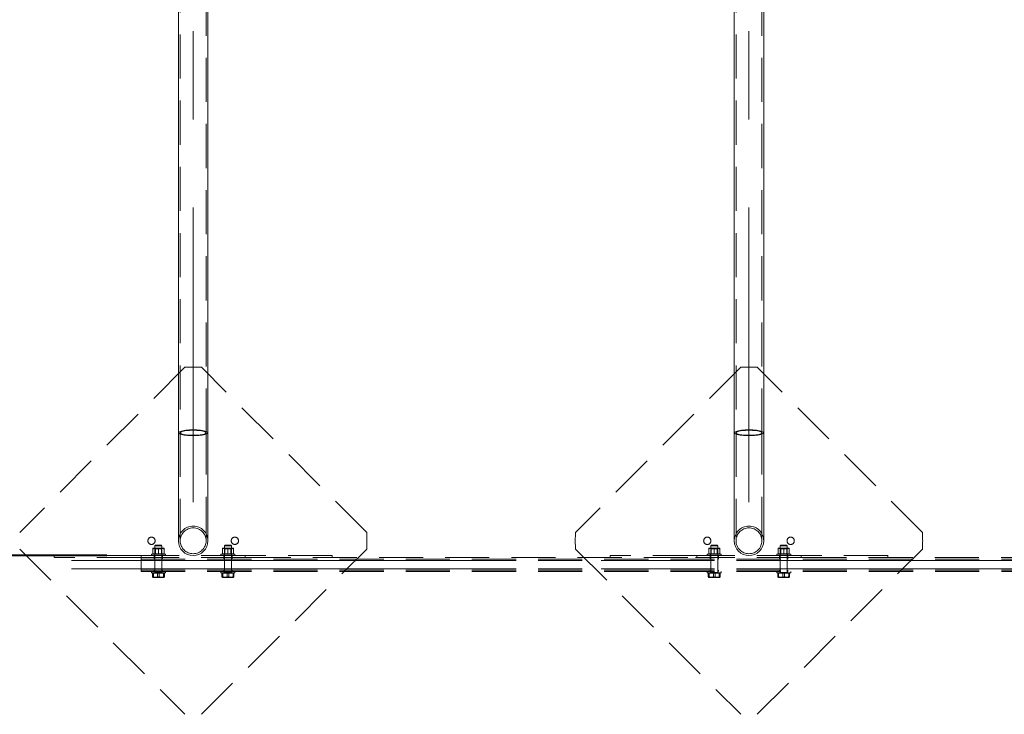
# Model space of a CAD drawing. Units: millimetres. Extents: x 0 to 1485, y 0 to 1053.
# Drawn here: x 315 to 457, y 636 to 736 of the extents above; entities that cross this region are included whole.
import ezdxf

# ---------------------------------------------------------------- set-up
doc = ezdxf.new("R2010")
doc.units = ezdxf.units.MM
doc.header["$LTSCALE"] = 50
doc.linetypes.add('CENTERX2', pattern=[2.032, 1.27, -0.254, 0.254, -0.254])
doc.linetypes.add('HIDDEN', pattern=[0.1905, 0.127, -0.0635])
doc.layers.add('LE_NORM', color=179, linetype='Continuous', lineweight=40)
doc.styles.add('SLDTEXTSTYLE0', font='TXT', dxfattribs={"width": 0.605})
doc.dimstyles.new('SLDDIMSTYLE0', dxfattribs={"dimtxt": 17.5, "dimasz": 15, "dimexe": 0, "dimexo": 0.0625, "dimgap": 4.375, "dimtad": 1, "dimdec": 0, "dimrnd": 1e-09, "dimzin": 12, "dimdsep": 46, "dimtxsty": 'SLDTEXTSTYLE0', "dimsah": 1, "dimcen": 0.09, "dimadec": 0, "dimazin": 3, "dimtfac": 1, "dimtdec": 0, "dimtofl": 0, "dimtmove": 0, "dimatfit": 3, "dimfxl": 1, "dimfrac": 2, "dimtolj": 1, "dimtzin": 12, "dimarcsym": 0})
doc.dimstyles.new('SLDDIMSTYLE2', dxfattribs={"dimtxt": 17.5, "dimasz": 15, "dimexe": 0, "dimexo": 0.0625, "dimgap": 4.375, "dimtad": 1, "dimdec": 0, "dimrnd": 1e-09, "dimzin": 12, "dimdsep": 46, "dimtxsty": 'SLDTEXTSTYLE0', "dimsah": 1, "dimcen": 0.09, "dimadec": 0, "dimazin": 3, "dimtfac": 1, "dimtofl": 0, "dimtmove": 0, "dimatfit": 3, "dimfxl": 1, "dimfrac": 2, "dimtolj": 1, "dimtzin": 12, "dimarcsym": 0})

# ---------------------------------------------------------------- blocks, each defined once
blk = doc.blocks.new('_D')
at = {"layer": 'LE_NORM'}
for p, q in [((327.44, 658.66), (152.83, 658.66)), ((157.78, 658.66), (157.78, 508.66)), ((315.81, 508.66), (152.83, 508.66))]:
    blk.add_line(p, q, dxfattribs=at)
for points in [[(157.78, 658.66), (152.78, 643.66), (162.78, 643.66)], [(157.78, 508.66), (162.78, 523.66), (152.78, 523.66)]]:
    blk.add_solid(points, dxfattribs=at)
at = {"layer": 'LE_NORM', "insert": (135.22, 567.21), "char_height": 17.5, "attachment_point": 1, "rotation": 90, "style": 'SLDTEXTSTYLE0'}
blk.add_mtext('150', dxfattribs=at)
blk = doc.blocks.new('_D_3')
at = {"layer": 'LE_NORM'}
for p, q in [((332.82, 962.9), (122.82, 962.9)), ((127.77, 508.66), (127.77, 962.9)), ((332.82, 508.66), (122.82, 508.66))]:
    blk.add_line(p, q, dxfattribs=at)
for points in [[(127.77, 962.9), (122.77, 947.9), (132.77, 947.9)], [(127.77, 508.66), (132.77, 523.66), (122.77, 523.66)]]:
    blk.add_solid(points, dxfattribs=at)
at = {"layer": 'LE_NORM', "insert": (105.21, 719.33), "char_height": 17.5, "attachment_point": 1, "rotation": 90, "style": 'SLDTEXTSTYLE0'}
blk.add_mtext('454', dxfattribs=at)
blk = doc.blocks.new('_D_4')
at = {"layer": 'LE_NORM'}
for p, q in [((187.77, 653.7), (187.77, 443.7)), ((732.01, 653.7), (732.01, 443.7)), ((187.77, 448.66), (732.01, 448.66))]:
    blk.add_line(p, q, dxfattribs=at)
for points in [[(187.77, 448.66), (202.77, 443.66), (202.77, 453.66)], [(732.01, 448.66), (717.01, 453.66), (717.01, 443.66)]]:
    blk.add_solid(points, dxfattribs=at)
at = {"layer": 'LE_NORM', "insert": (443.45, 471.21), "char_height": 17.5, "attachment_point": 1, "style": 'SLDTEXTSTYLE0'}
blk.add_mtext('544', dxfattribs=at)

msp = doc.modelspace()

# ---------------------------------------------------------------- linework, layer by layer
at = {"color": 7, "linetype": 'Continuous', "lineweight": 0}
for p, q in [((337.771846, 800.3223355), (337.771846, 676.3223345)), ((342.0118459, 676.3223345), (342.0118459, 800.3223355)), ((417.771847, 800.3223355), (417.771847, 676.3223345)), ((422.0118473, 676.3223345), (422.0118473, 800.3223355)), ((337.771846, 676.3223345), (337.771846, 660.7750352)), ((342.0118459, 660.7750352), (342.0118459, 676.3223345)), ((417.771847, 676.3223345), (417.771847, 660.7750352)), ((422.0118473, 660.7750352), (422.0118473, 676.3223345))]:
    msp.add_line(p, q, dxfattribs=at)
at = {"color": 7, "linetype": 'HIDDEN', "lineweight": 0}
for p, q in [((338.031846, 800.3223355), (338.031846, 676.3223345)), ((341.751846, 676.3223345), (341.751846, 800.3223355)), ((418.0318485, 800.3223355), (418.0318485, 676.3223345)), ((421.7518459, 676.3223345), (421.7518459, 800.3223355)), ((338.7004925, 685.7466321), (314.9202491, 661.9663887)), ((364.8634429, 661.9663887), (341.0831995, 685.7466321)), ((418.7004934, 685.7466321), (394.9202488, 661.9663887)), ((444.8634456, 661.9663887), (421.083201, 685.7466321)), ((338.031846, 676.3223345), (338.031846, 660.7750352)), ((341.751846, 660.7750352), (341.751846, 676.3223345)), ((418.0318485, 676.3223345), (418.0318485, 660.7750352)), ((421.7518459, 660.7750352), (421.7518459, 676.3223345)), ((314.9202491, 659.5836816), (338.7004925, 635.8034383)), ((334.0918461, 659.6950351), (334.4918458, 659.6950351)), ((334.0918461, 658.9264882), (334.0918461, 659.623582)), ((334.4746458, 660.1550351), (334.391846, 660.0722352)), ((334.7009214, 660.0722352), (334.391846, 660.0722352)), ((334.391846, 660.0722352), (334.391846, 656.1950351)), ((334.391846, 659.6950351), (334.4668462, 659.6425196)), ((335.316846, 659.6425196), (334.4668462, 659.6425196)), ((334.4668462, 659.6425196), (334.4668462, 658.9100908)), ((334.7325383, 660.1550351), (334.4746458, 660.1550351)), ((334.4918458, 659.6950351), (335.291846, 659.6950351)), ((335.3918458, 660.0722352), (334.7009214, 660.0722352)), ((335.309046, 660.1550351), (334.7325383, 660.1550351)), ((334.8918459, 658.9264882), (334.8918459, 659.623582)), ((335.291846, 659.6950351), (335.691846, 659.6950351)), ((335.3918458, 660.0722352), (335.309046, 660.1550351)), ((335.316846, 659.6425196), (335.3918458, 659.6950351)), ((335.316846, 658.9100908), (335.316846, 659.6425196)), ((335.3918458, 656.1950351), (335.3918458, 660.0722352)), ((335.691846, 658.9264882), (335.691846, 659.623582)), ((341.0831995, 635.8034383), (364.8634429, 659.5836816)), ((344.0918459, 659.6950351), (344.491846, 659.6950351)), ((344.0918459, 658.9264882), (344.0918459, 659.623582)), ((344.474646, 660.1550351), (344.3918462, 660.0722352)), ((344.7009212, 660.0722352), (344.3918462, 660.0722352)), ((344.3918462, 660.0722352), (344.3918462, 656.1950351)), ((344.3918462, 659.6950351), (344.4668459, 659.6425196)), ((345.3168458, 659.6425196), (344.4668459, 659.6425196)), ((344.4668459, 659.6425196), (344.4668459, 658.9100908)), ((344.7325385, 660.1550351), (344.474646, 660.1550351)), ((344.491846, 659.6950351), (345.2918461, 659.6950351)), ((345.3918459, 660.0722352), (344.7009212, 660.0722352)), ((345.3090462, 660.1550351), (344.7325385, 660.1550351)), ((344.8918461, 658.9264882), (344.8918461, 659.623582)), ((345.2918461, 659.6950351), (345.6918458, 659.6950351)), ((345.3918459, 660.0722352), (345.3090462, 660.1550351)), ((345.3168458, 659.6425196), (345.3918459, 659.6950351)), ((345.3168458, 658.9100908), (345.3168458, 659.6425196)), ((345.3918459, 656.1950351), (345.3918459, 660.0722352)), ((345.6918458, 658.9264882), (345.6918458, 659.623582)), ((394.9202488, 659.5836816), (418.7004934, 635.8034383)), ((414.0918444, 659.6950351), (414.4918452, 659.6950351)), ((414.0918444, 658.9264882), (414.0918444, 659.623582)), ((414.4746433, 660.1550351), (414.3918465, 660.0722352)), ((414.7009204, 660.0722352), (414.3918465, 660.0722352)), ((414.3918465, 660.0722352), (414.3918465, 656.1950351)), ((414.3918465, 659.6950351), (414.466847, 659.6425196)), ((415.316845, 659.6425196), (414.466847, 659.6425196)), ((414.466847, 659.6425196), (414.466847, 658.9100908)), ((414.7325406, 660.1550351), (414.4746433, 660.1550351)), ((414.4918452, 659.6950351), (415.2918468, 659.6950351)), ((415.3918455, 660.0722352), (414.7009204, 660.0722352)), ((415.3090487, 660.1550351), (414.7325406, 660.1550351)), ((414.891846, 658.9264882), (414.891846, 659.623582)), ((415.2918468, 659.6950351), (415.6918476, 659.6950351)), ((415.3918455, 660.0722352), (415.3090487, 660.1550351)), ((415.316845, 659.6425196), (415.3918455, 659.6950351)), ((415.316845, 658.9100908), (415.316845, 659.6425196)), ((415.3918455, 656.1950351), (415.3918455, 660.0722352)), ((415.6918476, 658.9264882), (415.6918476, 659.623582)), ((421.083201, 635.8034383), (444.8634456, 659.5836816)), ((424.0918467, 659.6950351), (424.4918476, 659.6950351)), ((424.0918467, 658.9264882), (424.0918467, 659.623582)), ((424.4746457, 660.1550351), (424.3918488, 660.0722352)), ((424.7009228, 660.0722352), (424.3918488, 660.0722352)), ((424.3918488, 660.0722352), (424.3918488, 656.1950351)), ((424.3918488, 659.6950351), (424.4668434, 659.6425196)), ((425.3168474, 659.6425196), (424.4668434, 659.6425196)), ((424.4668434, 659.6425196), (424.4668434, 658.9100908)), ((424.7325371, 660.1550351), (424.4746457, 660.1550351)), ((424.4918476, 659.6950351), (425.2918432, 659.6950351)), ((425.3918479, 660.0722352), (424.7009228, 660.0722352)), ((425.3090451, 660.1550351), (424.7325371, 660.1550351)), ((424.8918484, 658.9264882), (424.8918484, 659.623582)), ((425.2918432, 659.6950351), (425.691844, 659.6950351)), ((425.3918479, 660.0722352), (425.3090451, 660.1550351)), ((425.3168474, 659.6425196), (425.3918479, 659.6950351)), ((425.3168474, 658.9100908), (425.3168474, 659.6425196)), ((425.3918479, 656.1950351), (425.3918479, 660.0722352)), ((425.691844, 658.9264882), (425.691844, 659.623582)), ((319.8918457, 658.3550352), (319.8918457, 658.6550352)), ((332.3918457, 658.6550352), (319.8918457, 658.6550352)), ((332.3918457, 658.3550352), (319.8918457, 658.3550352)), ((332.3918457, 658.3550352), (332.3918457, 658.6550352)), ((347.3918463, 658.6550352), (332.3918457, 658.6550352)), ((332.3918457, 657.9550351), (332.3918457, 658.3550352)), ((347.3918463, 658.3550352), (332.3918457, 658.3550352)), ((332.3918457, 658.1550351), (587.3918364, 658.1550351)), ((332.3918457, 657.9550351), (587.3918364, 657.9550351)), ((332.3918457, 656.7550353), (332.3918457, 657.9550351)), ((333.8918461, 658.8550351), (335.8918461, 658.8550351)), ((333.8918461, 658.8550351), (333.8918461, 658.6550352)), ((334.2918458, 658.6550352), (334.2918458, 658.3550352)), ((334.2918458, 658.3550352), (334.2918458, 658.1550351)), ((334.366846, 658.8550351), (334.366846, 658.6550352)), ((334.4668462, 658.9100908), (334.391846, 658.8575752)), ((334.391846, 658.8575752), (335.3918458, 658.8575752)), ((334.391846, 658.8575752), (334.391846, 658.8550351)), ((334.4668462, 658.9100908), (335.316846, 658.9100908)), ((335.3918458, 658.8575752), (335.316846, 658.9100908)), ((335.3918458, 658.8550351), (335.3918458, 658.8575752)), ((335.4168459, 658.6550352), (335.4168459, 658.8550351)), ((335.491846, 658.3550352), (335.491846, 658.6550352)), ((335.491846, 658.1550351), (335.491846, 658.3550352)), ((335.8918461, 658.6550352), (335.8918461, 658.8550351)), ((343.8918459, 658.8550351), (345.8918458, 658.8550351)), ((343.8918459, 658.8550351), (343.8918459, 658.6550352)), ((344.291846, 658.6550352), (344.291846, 658.3550352)), ((344.291846, 658.3550352), (344.291846, 658.1550351)), ((344.3668461, 658.8550351), (344.3668461, 658.6550352)), ((344.4668459, 658.9100908), (344.3918462, 658.8575752)), ((344.3918462, 658.8575752), (345.3918459, 658.8575752)), ((344.3918462, 658.8575752), (344.3918462, 658.8550351)), ((344.4668459, 658.9100908), (345.3168458, 658.9100908)), ((345.3918459, 658.8575752), (345.3168458, 658.9100908)), ((345.3918459, 658.8550351), (345.3918459, 658.8575752)), ((345.416846, 658.6550352), (345.416846, 658.8550351)), ((345.4918462, 658.3550352), (345.4918462, 658.6550352)), ((345.4918462, 658.1550351), (345.4918462, 658.3550352)), ((345.8918458, 658.6550352), (345.8918458, 658.8550351)), ((347.3918463, 658.3550352), (347.3918463, 658.6550352)), ((359.8918463, 658.6550352), (347.3918463, 658.6550352)), ((347.5918459, 658.3550352), (347.3918463, 658.3550352)), ((347.5918459, 658.3550352), (412.191845, 658.3550352)), ((359.8918463, 658.3550352), (359.8918463, 658.6550352)), ((399.8918484, 658.3550352), (399.8918484, 658.6550352)), ((412.3918484, 658.6550352), (399.8918484, 658.6550352)), ((412.3918484, 658.3550352), (412.191845, 658.3550352)), ((412.3918484, 658.3550352), (412.3918484, 658.6550352)), ((427.391846, 658.6550352), (412.3918484, 658.6550352)), ((427.391846, 658.3550352), (412.3918484, 658.3550352)), ((413.8918469, 658.8550351), (415.891845, 658.8550351)), ((413.8918469, 658.8550351), (413.8918469, 658.6550352)), ((414.2918477, 658.6550352), (414.2918477, 658.3550352)), ((414.2918477, 658.3550352), (414.2918477, 658.1550351)), ((414.3668483, 658.8550351), (414.3668483, 658.6550352)), ((414.466847, 658.9100908), (414.3918465, 658.8575752)), ((414.3918465, 658.8575752), (415.3918455, 658.8575752)), ((414.3918465, 658.8575752), (414.3918465, 658.8550351)), ((414.466847, 658.9100908), (415.316845, 658.9100908)), ((415.3918455, 658.8575752), (415.316845, 658.9100908)), ((415.3918455, 658.8550351), (415.3918455, 658.8575752)), ((415.4168437, 658.6550352), (415.4168437, 658.8550351)), ((415.4918442, 658.3550352), (415.4918442, 658.6550352)), ((415.4918442, 658.1550351), (415.4918442, 658.3550352)), ((415.891845, 658.6550352), (415.891845, 658.8550351)), ((423.8918434, 658.8550351), (425.8918474, 658.8550351)), ((423.8918434, 658.8550351), (423.8918434, 658.6550352)), ((424.2918442, 658.6550352), (424.2918442, 658.3550352)), ((424.2918442, 658.3550352), (424.2918442, 658.1550351)), ((424.3668447, 658.8550351), (424.3668447, 658.6550352)), ((424.4668434, 658.9100908), (424.3918488, 658.8575752)), ((424.3918488, 658.8575752), (425.3918479, 658.8575752)), ((424.3918488, 658.8575752), (424.3918488, 658.8550351)), ((424.4668434, 658.9100908), (425.3168474, 658.9100908)), ((425.3918479, 658.8575752), (425.3168474, 658.9100908)), ((425.3918479, 658.8550351), (425.3918479, 658.8575752)), ((425.4168461, 658.6550352), (425.4168461, 658.8550351)), ((425.4918466, 658.3550352), (425.4918466, 658.6550352)), ((425.4918466, 658.1550351), (425.4918466, 658.3550352)), ((425.8918474, 658.6550352), (425.8918474, 658.8550351)), ((427.391846, 658.3550352), (427.391846, 658.6550352)), ((439.891846, 658.6550352), (427.391846, 658.6550352)), ((427.5918434, 658.3550352), (427.391846, 658.3550352)), ((427.5918434, 658.3550352), (492.1918462, 658.3550352)), ((439.891846, 658.3550352), (439.891846, 658.6550352)), ((332.3918457, 656.3550352), (332.3918457, 656.7550353)), ((332.3918457, 656.7550353), (587.3918364, 656.7550353)), ((332.3918457, 656.5550352), (587.3918364, 656.5550352)), ((332.3918457, 656.3550352), (587.3918364, 656.3550352)), ((333.8918461, 656.3550352), (333.8918461, 656.1550352)), ((334.2918458, 656.5550352), (334.2918458, 656.3550352)), ((334.366846, 656.3550352), (334.366846, 656.1550352)), ((335.3899865, 656.1950351), (334.3924789, 656.1950351)), ((335.4168459, 656.1550352), (335.4168459, 656.3550352)), ((335.491846, 656.3550352), (335.491846, 656.5550352)), ((335.8918461, 656.1550352), (335.8918461, 656.3550352)), ((343.8918459, 656.3550352), (343.8918459, 656.1550352)), ((344.291846, 656.5550352), (344.291846, 656.3550352)), ((344.3668461, 656.3550352), (344.3668461, 656.1550352)), ((345.3899863, 656.1950351), (344.3924787, 656.1950351)), ((345.416846, 656.1550352), (345.416846, 656.3550352)), ((345.4918462, 656.3550352), (345.4918462, 656.5550352)), ((345.8918458, 656.1550352), (345.8918458, 656.3550352)), ((413.8918469, 656.3550352), (413.8918469, 656.1550352)), ((414.2918477, 656.5550352), (414.2918477, 656.3550352)), ((414.3668483, 656.3550352), (414.3668483, 656.1550352)), ((415.3899858, 656.1950351), (414.3924783, 656.1950351)), ((415.4168437, 656.1550352), (415.4168437, 656.3550352)), ((415.4918442, 656.3550352), (415.4918442, 656.5550352)), ((415.891845, 656.1550352), (415.891845, 656.3550352)), ((423.8918434, 656.3550352), (423.8918434, 656.1550352)), ((424.2918442, 656.5550352), (424.2918442, 656.3550352)), ((424.3668447, 656.3550352), (424.3668447, 656.1550352)), ((425.3899882, 656.1950351), (424.3924806, 656.1950351)), ((425.4168461, 656.1550352), (425.4168461, 656.3550352)), ((425.4918466, 656.3550352), (425.4918466, 656.5550352)), ((425.8918474, 656.1550352), (425.8918474, 656.3550352)), ((334.5099966, 656.1550352), (333.8918461, 656.1550352)), ((334.0380839, 656.0950353), (334.0380839, 655.5864885)), ((334.0380839, 656.0950353), (334.0987845, 656.0950353)), ((334.0918461, 656.1550352), (334.0918461, 656.0950353)), ((334.0987845, 656.0950353), (334.1594855, 656.0950353)), ((334.5863665, 655.5150352), (334.0987845, 655.5150352)), ((334.1594855, 656.0950353), (334.1594855, 655.5864885)), ((334.1594855, 656.0950353), (334.5863665, 656.0950353)), ((335.8918461, 656.1550352), (334.5099966, 656.1550352)), ((334.5863665, 656.0950353), (335.0132475, 656.0950353)), ((334.5863665, 655.5150352), (335.3794279, 655.5150352)), ((334.7704443, 656.0950353), (334.7704443, 655.5864885)), ((335.0132475, 656.0950353), (335.0132475, 655.5864885)), ((335.0132475, 656.0950353), (335.3794279, 656.0950353)), ((335.3794279, 656.0950353), (335.7456079, 656.0950353)), ((335.3794279, 655.5150352), (335.6918457, 655.5150352)), ((335.6242063, 656.0950353), (335.6242063, 655.5864885)), ((335.691846, 656.0950353), (335.691846, 656.1550352)), ((335.7456079, 656.0950353), (335.7456079, 655.5864885)), ((344.5099967, 656.1550352), (343.8918459, 656.1550352)), ((344.038084, 656.0950353), (344.038084, 655.5864885)), ((344.038084, 656.0950353), (344.0987846, 656.0950353)), ((344.0918459, 656.1550352), (344.0918459, 656.0950353)), ((344.0987846, 656.0950353), (344.1594856, 656.0950353)), ((344.5863667, 655.5150352), (344.0987846, 655.5150352)), ((344.1594856, 656.0950353), (344.1594856, 655.5864885)), ((344.1594856, 656.0950353), (344.5863667, 656.0950353)), ((345.8918458, 656.1550352), (344.5099967, 656.1550352)), ((344.5863667, 656.0950353), (345.0132477, 656.0950353)), ((344.5863667, 655.5150352), (345.3794277, 655.5150352)), ((344.7704444, 656.0950353), (344.7704444, 655.5864885)), ((345.0132477, 656.0950353), (345.0132477, 655.5864885)), ((345.0132477, 656.0950353), (345.3794277, 656.0950353)), ((345.3794277, 656.0950353), (345.7456081, 656.0950353)), ((345.3794277, 655.5150352), (345.6918458, 655.5150352)), ((345.6242065, 656.0950353), (345.6242065, 655.5864885)), ((345.6918458, 656.0950353), (345.6918458, 656.1550352)), ((345.7456081, 656.0950353), (345.7456081, 655.5864885)), ((414.5099948, 656.1550352), (413.8918469, 656.1550352)), ((414.038081, 656.0950353), (414.038081, 655.5864885)), ((414.038081, 656.0950353), (414.0987823, 656.0950353)), ((414.0918444, 656.1550352), (414.0918444, 656.0950353)), ((414.0987823, 656.0950353), (414.1594837, 656.0950353)), ((414.5863662, 655.5150352), (414.0987823, 655.5150352)), ((414.1594837, 656.0950353), (414.1594837, 655.5864885)), ((414.1594837, 656.0950353), (414.5863662, 656.0950353)), ((415.891845, 656.1550352), (414.5099948, 656.1550352)), ((414.5863662, 656.0950353), (415.0132487, 656.0950353)), ((414.5863662, 655.5150352), (415.3794299, 655.5150352)), ((414.7704432, 656.0950353), (414.7704432, 655.5864885)), ((415.0132487, 656.0950353), (415.0132487, 655.5864885)), ((415.0132487, 656.0950353), (415.3794299, 656.0950353)), ((415.3794299, 656.0950353), (415.745611, 656.0950353)), ((415.3794299, 655.5150352), (415.6918476, 655.5150352)), ((415.6242082, 656.0950353), (415.6242082, 655.5864885)), ((415.6918476, 656.0950353), (415.6918476, 656.1550352)), ((415.745611, 656.0950353), (415.745611, 655.5864885)), ((424.5099972, 656.1550352), (423.8918434, 656.1550352)), ((424.0380834, 656.0950353), (424.0380834, 655.5864885)), ((424.0380834, 656.0950353), (424.0987847, 656.0950353)), ((424.0918467, 656.1550352), (424.0918467, 656.0950353)), ((424.0987847, 656.0950353), (424.1594861, 656.0950353)), ((424.5863686, 655.5150352), (424.0987847, 655.5150352)), ((424.1594861, 656.0950353), (424.1594861, 655.5864885)), ((424.1594861, 656.0950353), (424.5863686, 656.0950353)), ((425.8918474, 656.1550352), (424.5099972, 656.1550352)), ((424.5863686, 656.0950353), (425.0132451, 656.0950353)), ((424.5863686, 655.5150352), (425.3794263, 655.5150352)), ((424.7704456, 656.0950353), (424.7704456, 655.5864885)), ((425.0132451, 656.0950353), (425.0132451, 655.5864885)), ((425.0132451, 656.0950353), (425.3794263, 656.0950353)), ((425.3794263, 656.0950353), (425.7456074, 656.0950353)), ((425.3794263, 655.5150352), (425.691844, 655.5150352)), ((425.6242047, 656.0950353), (425.6242047, 655.5864885)), ((425.691844, 656.0950353), (425.691844, 656.1550352)), ((425.7456074, 656.0950353), (425.7456074, 655.5864885))]:
    msp.add_line(p, q, dxfattribs=at)
at = {"color": 7, "linetype": 'Continuous', "lineweight": 0, "flags": 128}
for points in [[(337.771846, 676.3223345), (337.7899828, 676.3765569), (337.8440831, 676.4298494), (337.9332213, 676.4813046), (338.055872, 676.5300374), (338.2099368, 676.5752177), (338.3927796, 676.6160707), (338.6012718, 676.6518991), (338.831846, 676.6820873), (339.0805571, 676.7061199), (339.3431496, 676.7235856), (339.6151305, 676.7341877), (339.891846, 676.7377402), (340.1685615, 676.7341877), (340.4405424, 676.7235856), (340.7031349, 676.7061199), (340.9518459, 676.6820873), (341.1824202, 676.6518991), (341.3909124, 676.6160707), (341.5737551, 676.5752177), (341.7278199, 676.5300374), (341.8504706, 676.4813046), (341.9396088, 676.4298494), (341.9937092, 676.3765569), (342.0118459, 676.3223345)], [(417.771847, 676.3223345), (417.7899847, 676.3765569), (417.8440819, 676.4298494), (417.9332207, 676.4813046), (418.0558751, 676.5300374), (418.2099352, 676.5752177), (418.3927784, 676.6160707), (418.6012695, 676.6518991), (418.8318441, 676.6820873), (419.0805564, 676.7061199), (419.3431507, 676.7235856), (419.6151326, 676.7341877), (419.8918472, 676.7377402), (420.1685617, 676.7341877), (420.4405437, 676.7235856), (420.703132, 676.7061199), (420.9518443, 676.6820873), (421.1824189, 676.6518991), (421.3909099, 676.6160707), (421.5737532, 676.5752177), (421.7278192, 676.5300374), (421.8504677, 676.4813046), (421.9396065, 676.4298494), (421.9937096, 676.3765569), (422.0118473, 676.3223345)]]:
    msp.add_lwpolyline(points, dxfattribs=at)
at = {"color": 7, "linetype": 'HIDDEN', "lineweight": 0, "flags": 128}
for points in [[(337.771846, 676.3223345), (337.7899828, 676.2681137), (337.8440831, 676.2148197), (337.9332213, 676.163366), (338.055872, 676.1146317), (338.2099368, 676.0694514), (338.3927796, 676.0285984), (338.6012718, 675.9927715), (338.831846, 675.9625833), (339.0805571, 675.9385507), (339.3431496, 675.9210835), (339.6151305, 675.9104828), (339.891846, 675.9069289), (340.1685615, 675.9104828), (340.4405424, 675.9210835), (340.7031349, 675.9385507), (340.9518459, 675.9625833), (341.1824202, 675.9927715), (341.3909124, 676.0285984), (341.5737551, 676.0694514), (341.7278199, 676.1146317), (341.8504706, 676.163366), (341.9396088, 676.2148197), (341.9937092, 676.2681137), (342.0118459, 676.3223345)], [(338.031846, 676.3223345), (338.0507781, 676.3742025), (338.107189, 676.4250155), (338.1999305, 676.4737378), (338.3271143, 676.5193771), (338.4861517, 676.561005), (338.673805, 676.5977751), (338.8862541, 676.6289379), (339.1191741, 676.65386), (339.3678234, 676.672032), (339.6271404, 676.6830857), (339.891846, 676.6867946), (340.1565516, 676.6830857), (340.4158685, 676.672032), (340.6645179, 676.65386), (340.8974379, 676.6289379), (341.1098869, 676.5977751), (341.2975402, 676.561005), (341.4565776, 676.5193771), (341.5837614, 676.4737378), (341.6765029, 676.4250155), (341.7329139, 676.3742025), (341.751846, 676.3223345)], [(338.031846, 676.3223345), (338.0507781, 676.2704666), (338.107189, 676.2196551), (338.1999305, 676.1709328), (338.3271143, 676.1252935), (338.4861517, 676.0836641), (338.673805, 676.046894), (338.8862541, 676.0157312), (339.1191741, 675.9908105), (339.3678234, 675.9726386), (339.6271404, 675.9615849), (339.891846, 675.9578745), (340.1565516, 675.9615849), (340.4158685, 675.9726386), (340.6645179, 675.9908105), (340.8974379, 676.0157312), (341.1098869, 676.046894), (341.2975402, 676.0836641), (341.4565776, 676.1252935), (341.5837614, 676.1709328), (341.6765029, 676.2196551), (341.7329139, 676.2704666), (341.751846, 676.3223345)], [(417.771847, 676.3223345), (417.7899847, 676.2681137), (417.8440819, 676.2148197), (417.9332207, 676.163366), (418.0558751, 676.1146317), (418.2099352, 676.0694514), (418.3927784, 676.0285984), (418.6012695, 675.9927715), (418.8318441, 675.9625833), (419.0805564, 675.9385507), (419.3431507, 675.9210835), (419.6151326, 675.9104828), (419.8918472, 675.9069289), (420.1685617, 675.9104828), (420.4405437, 675.9210835), (420.703132, 675.9385507), (420.9518443, 675.9625833), (421.1824189, 675.9927715), (421.3909099, 676.0285984), (421.5737532, 676.0694514), (421.7278192, 676.1146317), (421.8504677, 676.163366), (421.9396065, 676.2148197), (421.9937096, 676.2681137), (422.0118473, 676.3223345)], [(418.0318485, 676.3223345), (418.0507789, 676.3742025), (418.1071887, 676.4250155), (418.1999276, 676.4737378), (418.327112, 676.5193771), (418.4861491, 676.561005), (418.6738024, 676.5977751), (418.8862512, 676.6289379), (419.1191743, 676.65386), (419.367821, 676.672032), (419.6271429, 676.6830857), (419.8918472, 676.6867946), (420.1565514, 676.6830857), (420.4158674, 676.672032), (420.6645201, 676.65386), (420.8974371, 676.6289379), (421.109886, 676.5977751), (421.2975393, 676.561005), (421.4565764, 676.5193771), (421.5837608, 676.4737378), (421.6765056, 676.4250155), (421.7329154, 676.3742025), (421.7518459, 676.3223345)], [(418.0318485, 676.3223345), (418.0507789, 676.2704666), (418.1071887, 676.2196551), (418.1999276, 676.1709328), (418.327112, 676.1252935), (418.4861491, 676.0836641), (418.6738024, 676.046894), (418.8862512, 676.0157312), (419.1191743, 675.9908105), (419.367821, 675.9726386), (419.6271429, 675.9615849), (419.8918472, 675.9578745), (420.1565514, 675.9615849), (420.4158674, 675.9726386), (420.6645201, 675.9908105), (420.8974371, 676.0157312), (421.109886, 676.046894), (421.2975393, 676.0836641), (421.4565764, 676.1252935), (421.5837608, 676.1709328), (421.6765056, 676.2196551), (421.7329154, 676.2704666), (421.7518459, 676.3223345)]]:
    msp.add_lwpolyline(points, dxfattribs=at)
at = {"color": 7, "linetype": 'HIDDEN', "lineweight": 0}
for centre in [(333.891846, 660.7750352), (345.891846, 660.7750352), (413.891846, 660.7750352), (425.891846, 660.7750352)]:
    msp.add_circle(centre, 0.525, dxfattribs=at)
for centre, radius, start, end in [((339.891846, 660.7750352), 25, 87.26858443, 92.73141557), ((419.891846, 660.7750352), 25, 87.26858443, 92.73141557), ((339.891846, 660.7750352), 2.12, 0, 180), ((339.891846, 660.7750352), 1.86, 0, 180), ((339.891846, 660.7750352), 25, 357.26858443, 2.73141557), ((419.891846, 660.7750352), 25, 177.26858443, 182.73141557), ((419.891846, 660.7750352), 2.12, 0, 180), ((419.891846, 660.7750352), 1.86, 0, 180), ((419.891846, 660.7750352), 25, 357.26858443, 2.73141557), ((339.891846, 660.7750352), 1.86, 180, 0), ((419.891846, 660.7750352), 1.86, 180, 0), ((334.351846, 656.1950352), 0.04, 270, 0), ((335.431846, 656.1950352), 0.04, 180, 270), ((344.351846, 656.1950352), 0.04, 270, 0), ((345.431846, 656.1950352), 0.04, 180, 270), ((414.351846, 656.1950352), 0.04, 270, 0), ((415.431846, 656.1950352), 0.04, 180, 270), ((424.351846, 656.1950352), 0.04, 270, 0), ((425.431846, 656.1950352), 0.04, 180, 270)]:
    msp.add_arc(centre, radius, start, end, dxfattribs=at)
at = {"color": 7, "linetype": 'Continuous', "lineweight": 0}
for centre, radius, end in [((339.891846, 660.7750352), 2.12, 0), ((419.891846, 660.7750352), 2.12, 0), ((337.771846, 658.6550352), 150, 270)]:
    msp.add_arc(centre, radius, 180, end, dxfattribs=at)
at = {"color": 7, "linetype": 'HIDDEN', "lineweight": 0}
for points, knots in [([(334.4918458, 659.6950351), (334.4823652, 659.6949498), (334.4105642, 659.6943039), (334.275188, 659.6786983), (334.1533323, 659.642066), (334.0918461, 659.623582)], [0, 0, 0, 0, 0.0700849973, 0.5307820181, 1, 1, 1, 1]), ([(334.0918461, 659.6950351), (334.0918461, 659.6939745), (334.0918461, 659.6900264), (334.0918461, 659.6516495), (334.0918461, 659.623582)], [0, 0, 0, 0, 0.2686357322, 1, 1, 1, 1]), ([(334.8918459, 659.623582), (334.8268842, 659.643553), (334.6957693, 659.6838613), (334.5602308, 659.691288), (334.4918458, 659.6950351)], [0, 0, 0, 0, 0.4954566925, 1, 1, 1, 1]), ([(335.291846, 659.6950351), (335.2823653, 659.6949498), (335.2105659, 659.694304), (335.075188, 659.6786984), (334.9533321, 659.642066), (334.8918459, 659.623582)], [0, 0, 0, 0, 0.0700865372, 0.53078323, 1, 1, 1, 1]), ([(335.691846, 659.623582), (335.6268842, 659.643553), (335.4957699, 659.6838611), (335.3602309, 659.691288), (335.291846, 659.6950351)], [0, 0, 0, 0, 0.4954589383, 1, 1, 1, 1]), ([(335.691846, 659.6950351), (335.691846, 659.6939745), (335.691846, 659.6900264), (335.691846, 659.6516495), (335.691846, 659.623582)], [0, 0, 0, 0, 0.2686357322, 1, 1, 1, 1]), ([(344.491846, 659.6950351), (344.4823653, 659.6949498), (344.4105643, 659.6943039), (344.2751881, 659.6786983), (344.1533322, 659.642066), (344.0918459, 659.623582)], [0, 0, 0, 0, 0.0700849503, 0.5307816622, 1, 1, 1, 1]), ([(344.0918459, 659.6950351), (344.0918459, 659.6939745), (344.0918459, 659.6900264), (344.0918459, 659.6516495), (344.0918459, 659.623582)], [0, 0, 0, 0, 0.2686357322, 1, 1, 1, 1]), ([(344.8918461, 659.623582), (344.8268842, 659.643553), (344.6957692, 659.6838612), (344.5602308, 659.691288), (344.491846, 659.6950351)], [0, 0, 0, 0, 0.4954573711, 1, 1, 1, 1]), ([(345.2918461, 659.6950351), (345.2823653, 659.6949498), (345.2105656, 659.694304), (345.0751879, 659.6786984), (344.9533321, 659.642066), (344.8918461, 659.623582)], [0, 0, 0, 0, 0.0700872243, 0.5307839089, 1, 1, 1, 1]), ([(345.6918458, 659.623582), (345.6268842, 659.643553), (345.49577, 659.6838611), (345.3602311, 659.691288), (345.2918461, 659.6950351)], [0, 0, 0, 0, 0.49545859964, 1, 1, 1, 1]), ([(345.6918458, 659.6950351), (345.6918458, 659.6939745), (345.6918458, 659.6900264), (345.6918458, 659.6516495), (345.6918458, 659.623582)], [0, 0, 0, 0, 0.2686357322, 1, 1, 1, 1]), ([(414.4918452, 659.6950351), (414.4823644, 659.6949498), (414.4105639, 659.694304), (414.2751896, 659.6786976), (414.1533323, 659.6420659), (414.0918444, 659.623582)], [0, 0, 0, 0, 0.0700855537, 0.5307748559, 1, 1, 1, 1]), ([(414.0918444, 659.6950351), (414.0918444, 659.6939745), (414.0918444, 659.6900264), (414.0918444, 659.6516495), (414.0918444, 659.623582)], [0, 0, 0, 0, 0.2686357322, 1, 1, 1, 1]), ([(414.891846, 659.623582), (414.8268831, 659.643553), (414.6957673, 659.6838609), (414.5602293, 659.6912879), (414.4918452, 659.6950351)], [0, 0, 0, 0, 0.4954614413, 1, 1, 1, 1]), ([(415.2918468, 659.6950351), (415.282366, 659.6949498), (415.2105657, 659.694304), (415.0751869, 659.6786988), (414.9533314, 659.642066), (414.891846, 659.623582)], [0, 0, 0, 0, 0.0700871241, 0.5307872611, 1, 1, 1, 1]), ([(415.6918476, 659.623582), (415.6268849, 659.643553), (415.4957696, 659.6838607), (415.360231, 659.6912879), (415.2918468, 659.6950351)], [0, 0, 0, 0, 0.4954630085, 1, 1, 1, 1]), ([(415.6918476, 659.6950351), (415.6918476, 659.6939745), (415.6918476, 659.6900264), (415.6918476, 659.6516495), (415.6918476, 659.623582)], [0, 0, 0, 0, 0.2686357322, 1, 1, 1, 1]), ([(424.4918476, 659.6950351), (424.4823668, 659.6949498), (424.4105649, 659.6943039), (424.2751878, 659.6786987), (424.1533323, 659.642066), (424.0918467, 659.623582)], [0, 0, 0, 0, 0.0700855373, 0.5307856933, 1, 1, 1, 1]), ([(424.0918467, 659.6950351), (424.0918467, 659.6939745), (424.0918467, 659.6900264), (424.0918467, 659.6516495), (424.0918467, 659.623582)], [0, 0, 0, 0, 0.2686357322, 1, 1, 1, 1]), ([(424.8918484, 659.623582), (424.8268855, 659.643553), (424.6957696, 659.6838609), (424.5602317, 659.6912879), (424.4918476, 659.6950351)], [0, 0, 0, 0, 0.4954614413, 1, 1, 1, 1]), ([(425.2918432, 659.6950351), (425.2823645, 659.6949498), (425.2105697, 659.6943037), (425.075188, 659.6786988), (424.9533334, 659.6420661), (424.8918484, 659.623582)], [0, 0, 0, 0, 0.07007688265, 0.53078209348, 1, 1, 1, 1]), ([(425.691844, 659.623582), (425.6268835, 659.643553), (425.4957699, 659.6838617), (425.3602297, 659.6912881), (425.2918432, 659.6950351)], [0, 0, 0, 0, 0.495452151, 1, 1, 1, 1]), ([(425.691844, 659.6950351), (425.691844, 659.6939745), (425.691844, 659.6900264), (425.691844, 659.6516495), (425.691844, 659.623582)], [0, 0, 0, 0, 0.2686357322, 1, 1, 1, 1]), ([(334.4918458, 658.8550351), (334.4823652, 658.8551204), (334.4105642, 658.8557665), (334.275188, 658.8713719), (334.1533323, 658.9080042), (334.0918461, 658.9264882)], [0, 0, 0, 0, 0.0700850027, 0.5307820431, 1, 1, 1, 1]), ([(334.0918461, 658.8550351), (334.0918461, 658.8560957), (334.0918461, 658.8600441), (334.0918461, 658.8984208), (334.0918461, 658.9264882)], [0, 0, 0, 0, 0.2686357658, 1, 1, 1, 1]), ([(334.8918459, 658.9264882), (334.8268842, 658.9065172), (334.6957693, 658.8662089), (334.5602308, 658.8587822), (334.4918458, 658.8550351)], [0, 0, 0, 0, 0.4954566925, 1, 1, 1, 1]), ([(335.291846, 658.8550351), (335.2823653, 658.8551204), (335.2105659, 658.8557665), (335.075188, 658.8713718), (334.9533321, 658.9080042), (334.8918459, 658.9264882)], [0, 0, 0, 0, 0.0700865425, 0.530783255, 1, 1, 1, 1]), ([(335.691846, 658.9264882), (335.6268842, 658.9065172), (335.4957699, 658.8662091), (335.3602309, 658.8587822), (335.291846, 658.8550351)], [0, 0, 0, 0, 0.4954589383, 1, 1, 1, 1]), ([(335.691846, 658.8550351), (335.691846, 658.8560957), (335.691846, 658.8600441), (335.691846, 658.8984208), (335.691846, 658.9264882)], [0, 0, 0, 0, 0.2686357658, 1, 1, 1, 1]), ([(344.491846, 658.8550351), (344.4823653, 658.8551204), (344.4105644, 658.8557665), (344.2751881, 658.8713719), (344.1533322, 658.9080042), (344.0918459, 658.9264882)], [0, 0, 0, 0, 0.0700849557, 0.5307816872, 1, 1, 1, 1]), ([(344.0918459, 658.8550351), (344.0918459, 658.8560957), (344.0918459, 658.8600441), (344.0918459, 658.8984208), (344.0918459, 658.9264882)], [0, 0, 0, 0, 0.2686357658, 1, 1, 1, 1]), ([(344.8918461, 658.9264882), (344.8268842, 658.9065172), (344.6957692, 658.866209), (344.5602308, 658.8587822), (344.491846, 658.8550351)], [0, 0, 0, 0, 0.4954573711, 1, 1, 1, 1]), ([(345.2918461, 658.8550351), (345.2823653, 658.8551204), (345.2105656, 658.8557665), (345.0751879, 658.8713718), (344.9533321, 658.9080042), (344.8918461, 658.9264882)], [0, 0, 0, 0, 0.0700872296, 0.5307839339, 1, 1, 1, 1]), ([(345.6918458, 658.9264882), (345.6268842, 658.9065172), (345.49577, 658.8662091), (345.3602311, 658.8587822), (345.2918461, 658.8550351)], [0, 0, 0, 0, 0.49545859964, 1, 1, 1, 1]), ([(345.6918458, 658.8550351), (345.6918458, 658.8560957), (345.6918458, 658.8600441), (345.6918458, 658.8984208), (345.6918458, 658.9264882)], [0, 0, 0, 0, 0.2686357658, 1, 1, 1, 1]), ([(414.4918452, 658.8550351), (414.4823644, 658.8551204), (414.4105639, 658.8557665), (414.2751896, 658.8713727), (414.1533323, 658.9080043), (414.0918444, 658.9264882)], [0, 0, 0, 0, 0.07008555901, 0.53077488093, 1, 1, 1, 1]), ([(414.0918444, 658.8550351), (414.0918444, 658.8560957), (414.0918444, 658.8600441), (414.0918444, 658.8984208), (414.0918444, 658.9264882)], [0, 0, 0, 0, 0.2686357658, 1, 1, 1, 1]), ([(414.891846, 658.9264882), (414.8268831, 658.9065172), (414.6957673, 658.8662093), (414.5602293, 658.8587823), (414.4918452, 658.8550351)], [0, 0, 0, 0, 0.4954614413, 1, 1, 1, 1]), ([(415.2918468, 658.8550351), (415.282366, 658.8551204), (415.2105657, 658.8557665), (415.0751869, 658.8713715), (414.9533314, 658.9080042), (414.891846, 658.9264882)], [0, 0, 0, 0, 0.0700871295, 0.5307872861, 1, 1, 1, 1]), ([(415.6918476, 658.9264882), (415.6268849, 658.9065172), (415.4957696, 658.8662095), (415.360231, 658.8587823), (415.2918468, 658.8550351)], [0, 0, 0, 0, 0.4954630085, 1, 1, 1, 1]), ([(415.6918476, 658.8550351), (415.6918476, 658.8560957), (415.6918476, 658.8600441), (415.6918476, 658.8984208), (415.6918476, 658.9264882)], [0, 0, 0, 0, 0.2686357658, 1, 1, 1, 1]), ([(424.4918476, 658.8550351), (424.4823668, 658.8551204), (424.4105649, 658.8557666), (424.2751878, 658.8713715), (424.1533323, 658.9080042), (424.0918467, 658.9264882)], [0, 0, 0, 0, 0.0700855427, 0.5307857183, 1, 1, 1, 1]), ([(424.0918467, 658.8550351), (424.0918467, 658.8560957), (424.0918467, 658.8600441), (424.0918467, 658.8984208), (424.0918467, 658.9264882)], [0, 0, 0, 0, 0.2686357658, 1, 1, 1, 1]), ([(424.8918484, 658.9264882), (424.8268855, 658.9065172), (424.6957696, 658.8662093), (424.5602317, 658.8587823), (424.4918476, 658.8550351)], [0, 0, 0, 0, 0.4954614413, 1, 1, 1, 1]), ([(425.2918432, 658.8550351), (425.2823645, 658.8551204), (425.2105697, 658.8557667), (425.075188, 658.8713714), (424.9533334, 658.9080042), (424.8918484, 658.9264882)], [0, 0, 0, 0, 0.070076888, 0.5307821185, 1, 1, 1, 1]), ([(425.691844, 658.9264882), (425.6268835, 658.9065172), (425.4957699, 658.8662085), (425.3602297, 658.8587821), (425.2918432, 658.8550351)], [0, 0, 0, 0, 0.495452151, 1, 1, 1, 1]), ([(425.691844, 658.8550351), (425.691844, 658.8560957), (425.691844, 658.8600441), (425.691844, 658.8984208), (425.691844, 658.9264882)], [0, 0, 0, 0, 0.2686357658, 1, 1, 1, 1]), ([(334.0987845, 655.5150352), (334.0973458, 655.5151204), (334.0864501, 655.5157661), (334.0659067, 655.531372), (334.0474146, 655.5680045), (334.0380839, 655.5864885)], [0, 0, 0, 0, 0.0700839381, 0.5307824772, 1, 1, 1, 1]), ([(334.0380839, 655.5864885), (334.0975532, 655.5665174), (334.217582, 655.5262091), (334.3416612, 655.5187823), (334.4042643, 655.5150352)], [0, 0, 0, 0, 0.4954584512, 1, 1, 1, 1]), ([(334.1594855, 655.5864885), (334.1496275, 655.5665174), (334.1297307, 655.5262091), (334.1091622, 655.5187823), (334.0987845, 655.5150352)], [0, 0, 0, 0, 0.4954588468, 1, 1, 1, 1]), ([(334.5863665, 655.5150352), (334.5554064, 655.5157088), (334.4109878, 655.5188509), (334.2701393, 655.5567299), (334.1594855, 655.5864885)], [0, 0, 0, 0, 0.2143772593, 1, 1, 1, 1]), ([(334.4042643, 655.5150352), (334.4129434, 655.5151204), (334.4786738, 655.515766), (334.6026042, 655.5313722), (334.7141568, 655.5680045), (334.7704443, 655.5864885)], [0, 0, 0, 0, 0.0700852251, 0.5307814144, 1, 1, 1, 1]), ([(335.0132475, 655.5864885), (334.9870328, 655.5785119), (334.8481084, 655.5362405), (334.7036036, 655.5245333), (334.5863665, 655.5150352)], [0, 0, 0, 0, 0.1886975632, 1, 1, 1, 1]), ([(334.7704443, 655.5864885), (334.8810981, 655.5567299), (335.0219466, 655.5188509), (335.1663652, 655.5157088), (335.1973253, 655.5150352)], [0, 0, 0, 0, 0.7856227407, 1, 1, 1, 1]), ([(335.3794279, 655.5150352), (335.3707488, 655.5151204), (335.3050201, 655.515766), (335.1810874, 655.5313723), (335.0695349, 655.5680045), (335.0132475, 655.5864885)], [0, 0, 0, 0, 0.070086984, 0.5307819978, 1, 1, 1, 1]), ([(335.1973253, 655.5150352), (335.3145622, 655.5245331), (335.4590665, 655.5362401), (335.5979917, 655.5785119), (335.6242063, 655.5864885)], [0, 0, 0, 0, 0.81130433136, 1, 1, 1, 1]), ([(335.7456079, 655.5864885), (335.6861388, 655.5665174), (335.5661102, 655.5262091), (335.442031, 655.5187823), (335.3794279, 655.5150352)], [0, 0, 0, 0, 0.4954581412, 1, 1, 1, 1]), ([(335.6242063, 655.5864885), (335.6340645, 655.5665174), (335.6539618, 655.526209), (335.6745298, 655.5187823), (335.6849073, 655.5150352)], [0, 0, 0, 0, 0.4954573993, 1, 1, 1, 1]), ([(335.6849073, 655.5150352), (335.686346, 655.5151204), (335.6972411, 655.515766), (335.7177861, 655.5313722), (335.7362775, 655.5680045), (335.7456079, 655.5864885)], [0, 0, 0, 0, 0.0700870887, 0.5307825871, 1, 1, 1, 1]), ([(344.0987846, 655.5150352), (344.097346, 655.5151204), (344.0864503, 655.5157661), (344.0659062, 655.531372), (344.0474145, 655.5680045), (344.038084, 655.5864885)], [0, 0, 0, 0, 0.0700839379, 0.53078258, 1, 1, 1, 1]), ([(344.038084, 655.5864885), (344.0975532, 655.5665174), (344.2175818, 655.5262091), (344.3416609, 655.5187823), (344.404264, 655.5150352)], [0, 0, 0, 0, 0.4954581412, 1, 1, 1, 1]), ([(344.1594856, 655.5864885), (344.1496274, 655.5665174), (344.1297303, 655.5262092), (344.1091621, 655.5187823), (344.0987846, 655.5150352)], [0, 0, 0, 0, 0.4954589498, 1, 1, 1, 1]), ([(344.5863667, 655.5150352), (344.5554065, 655.5157088), (344.4109877, 655.5188509), (344.2701393, 655.5567299), (344.1594856, 655.5864885)], [0, 0, 0, 0, 0.2143779915, 1, 1, 1, 1]), ([(344.404264, 655.5150352), (344.4129432, 655.5151204), (344.4786735, 655.515766), (344.602604, 655.5313723), (344.7141568, 655.5680045), (344.7704444, 655.5864885)], [0, 0, 0, 0, 0.0700851821, 0.5307810886, 1, 1, 1, 1]), ([(345.0132477, 655.5864885), (344.987033, 655.5785119), (344.8481086, 655.5362405), (344.7036038, 655.5245333), (344.5863667, 655.5150352)], [0, 0, 0, 0, 0.1886975632, 1, 1, 1, 1]), ([(344.7704444, 655.5864885), (344.8810982, 655.5567299), (345.0219467, 655.5188509), (345.1663654, 655.5157088), (345.1973254, 655.5150352)], [0, 0, 0, 0, 0.7856227407, 1, 1, 1, 1]), ([(345.3794277, 655.5150352), (345.3707486, 655.5151204), (345.3050199, 655.515766), (345.1810872, 655.5313722), (345.069535, 655.5680045), (345.0132477, 655.5864885)], [0, 0, 0, 0, 0.07008702704, 0.53078232363, 1, 1, 1, 1]), ([(345.1973254, 655.5150352), (345.3145622, 655.5245332), (345.4590664, 655.5362403), (345.5979917, 655.5785119), (345.6242065, 655.5864885)], [0, 0, 0, 0, 0.8113036171, 1, 1, 1, 1]), ([(345.7456081, 655.5864885), (345.6861388, 655.5665174), (345.56611, 655.5262091), (345.4420308, 655.5187823), (345.3794277, 655.5150352)], [0, 0, 0, 0, 0.4954584512, 1, 1, 1, 1]), ([(345.6242065, 655.5864885), (345.6340645, 655.5665174), (345.6539614, 655.526209), (345.6745298, 655.5187823), (345.6849075, 655.5150352)], [0, 0, 0, 0, 0.4954572963, 1, 1, 1, 1]), ([(345.6849075, 655.5150352), (345.6863461, 655.5151204), (345.6972413, 655.515766), (345.7177856, 655.5313722), (345.7362774, 655.5680045), (345.7456081, 655.5864885)], [0, 0, 0, 0, 0.0700870888, 0.5307824843, 1, 1, 1, 1]), ([(414.0987823, 655.5150352), (414.0973439, 655.5151204), (414.0864501, 655.5157661), (414.0659081, 655.5313721), (414.0474132, 655.5680045), (414.038081, 655.5864885)], [0, 0, 0, 0, 0.070083716, 0.5307816492, 1, 1, 1, 1]), ([(414.038081, 655.5864885), (414.097551, 655.5665174), (414.2175806, 655.5262093), (414.3416595, 655.5187823), (414.4042621, 655.5150352)], [0, 0, 0, 0, 0.4954609349, 1, 1, 1, 1]), ([(414.1594837, 655.5864885), (414.1496268, 655.5665174), (414.1297323, 655.5262091), (414.1091613, 655.5187823), (414.0987823, 655.5150352)], [0, 0, 0, 0, 0.4954581773, 1, 1, 1, 1]), ([(414.5863662, 655.5150352), (414.5554065, 655.5157088), (414.4109878, 655.5188511), (414.2701385, 655.5567299), (414.1594837, 655.5864885)], [0, 0, 0, 0, 0.214374443, 1, 1, 1, 1]), ([(414.4042621, 655.5150352), (414.4129423, 655.5151204), (414.478676, 655.5157659), (414.602603, 655.5313723), (414.7141557, 655.5680045), (414.7704432, 655.5864885)], [0, 0, 0, 0, 0.070090131, 0.5307835487, 1, 1, 1, 1]), ([(415.0132487, 655.5864885), (414.9870333, 655.5785119), (414.8481076, 655.5362414), (414.7036028, 655.5245336), (414.5863662, 655.5150352)], [0, 0, 0, 0, 0.1887012978, 1, 1, 1, 1]), ([(414.7704432, 655.5864885), (414.881098, 655.5567299), (415.0219473, 655.5188511), (415.1663661, 655.5157088), (415.1973257, 655.5150352)], [0, 0, 0, 0, 0.785625557, 1, 1, 1, 1]), ([(415.3794299, 655.5150352), (415.3707497, 655.5151204), (415.3050177, 655.5157659), (415.1810884, 655.5313723), (415.0695361, 655.5680045), (415.0132487, 655.5864885)], [0, 0, 0, 0, 0.0700919329, 0.5307844579, 1, 1, 1, 1]), ([(415.1973257, 655.5150352), (415.314562, 655.5245335), (415.4590661, 655.5362411), (415.5979928, 655.5785119), (415.6242082, 655.5864885)], [0, 0, 0, 0, 0.8112998825, 1, 1, 1, 1]), ([(415.745611, 655.5864885), (415.686141, 655.5665174), (415.5661113, 655.5262093), (415.4420325, 655.5187823), (415.3794299, 655.5150352)], [0, 0, 0, 0, 0.4954609349, 1, 1, 1, 1]), ([(415.6242082, 655.5864885), (415.6340652, 655.5665174), (415.6539598, 655.526209), (415.6745307, 655.5187822), (415.6849096, 655.5150352)], [0, 0, 0, 0, 0.4954566269, 1, 1, 1, 1]), ([(415.6849096, 655.5150352), (415.686348, 655.5151204), (415.6972413, 655.515766), (415.7177841, 655.5313723), (415.7362789, 655.5680045), (415.745611, 655.5864885)], [0, 0, 0, 0, 0.0700868668, 0.5307816563, 1, 1, 1, 1]), ([(424.0987847, 655.5150352), (424.0973463, 655.5151204), (424.0864525, 655.5157661), (424.0659105, 655.5313721), (424.0474156, 655.5680045), (424.0380834, 655.5864885)], [0, 0, 0, 0, 0.070083716, 0.5307816492, 1, 1, 1, 1]), ([(424.0380834, 655.5864885), (424.0975534, 655.5665174), (424.217583, 655.5262093), (424.3416619, 655.5187823), (424.4042645, 655.5150352)], [0, 0, 0, 0, 0.4954609349, 1, 1, 1, 1]), ([(424.1594861, 655.5864885), (424.1496292, 655.5665174), (424.1297347, 655.5262091), (424.1091637, 655.5187823), (424.0987847, 655.5150352)], [0, 0, 0, 0, 0.4954581773, 1, 1, 1, 1]), ([(424.5863686, 655.5150352), (424.5554069, 655.5157087), (424.4109865, 655.5188505), (424.2701384, 655.5567299), (424.1594861, 655.5864885)], [0, 0, 0, 0, 0.2143861583, 1, 1, 1, 1]), ([(424.4042645, 655.5150352), (424.4129426, 655.5151204), (424.4786703, 655.5157662), (424.6026069, 655.5313717), (424.714159, 655.5680044), (424.7704456, 655.5864885)], [0, 0, 0, 0, 0.0700800518, 0.5307835261, 1, 1, 1, 1]), ([(425.0132451, 655.5864885), (424.9870317, 655.5785119), (424.8481099, 655.5362393), (424.7036059, 655.5245328), (424.5863686, 655.5150352)], [0, 0, 0, 0, 0.1886920731, 1, 1, 1, 1]), ([(424.7704456, 655.5864885), (424.8810979, 655.5567299), (425.0219461, 655.5188505), (425.1663664, 655.5157087), (425.1973281, 655.5150352)], [0, 0, 0, 0, 0.7856138417, 1, 1, 1, 1]), ([(425.3794263, 655.5150352), (425.3707482, 655.5151204), (425.3050234, 655.5157661), (425.1810884, 655.5313728), (425.0695341, 655.5680045), (425.0132451, 655.5864885)], [0, 0, 0, 0, 0.0700818689, 0.5307745143, 1, 1, 1, 1]), ([(425.1973281, 655.5150352), (425.3145651, 655.5245326), (425.4590685, 655.536239), (425.5979912, 655.5785119), (425.6242047, 655.5864885)], [0, 0, 0, 0, 0.8113091072, 1, 1, 1, 1]), ([(425.7456074, 655.5864885), (425.6861374, 655.5665174), (425.5661077, 655.5262093), (425.4420289, 655.5187823), (425.3794263, 655.5150352)], [0, 0, 0, 0, 0.4954609349, 1, 1, 1, 1]), ([(425.6242047, 655.5864885), (425.6340645, 655.5665174), (425.653965, 655.5262091), (425.6745301, 655.5187823), (425.684906, 655.5150352)], [0, 0, 0, 0, 0.4954582745, 1, 1, 1, 1]), ([(425.684906, 655.5150352), (425.6863444, 655.5151204), (425.6972375, 655.515766), (425.7177904, 655.5313721), (425.7362786, 655.5680045), (425.7456074, 655.5864885)], [0, 0, 0, 0, 0.0700868643, 0.5307833009, 1, 1, 1, 1])]:
    msp.add_open_spline(points, degree=3, knots=knots, dxfattribs=at)
at = {"layer": 'LE_NORM', "linetype": 'CENTERX2', "lineweight": 0}
for p, q in [((339.891846, 810.322335), (339.891846, 666.322335)), ((419.891846, 810.322335), (419.891846, 666.322335)), ((322.391846, 657.9550352), (597.391846, 657.9550352)), ((322.391846, 656.7550352), (597.391846, 656.7550352))]:
    msp.add_line(p, q, dxfattribs=at)

# ---------------------------------------------------------------- dimensions: what is measured, and where the dimension line sits
at = {"layer": 'LE_NORM'}
for base, p1, p2, picture, middle in [((127.771846, 962.8950352), (337.771846, 508.6550352), (337.771846, 962.8950352), '_D_3', (127.771846, 735.7750352)), ((157.782989, 508.6550352), (332.391846, 658.6550352), (187.771846, 508.6550352), '_D', (157.782989, 583.6550352))]:
    dim = msp.add_linear_dim(base=base, p1=p1, p2=p2, angle=90, dimstyle='SLDDIMSTYLE0', dxfattribs=at)
    dim.commit()
    dim.dimension.update_dxf_attribs({"geometry": picture, "text_midpoint": middle, "dimtype": 160})
dim = msp.add_linear_dim(base=(732.011846, 448.6550352), p1=(187.771846, 658.6550352), p2=(732.011846, 658.6550352), dimstyle='SLDDIMSTYLE2', dxfattribs=at)
dim.commit()
dim.dimension.update_dxf_attribs({"geometry": '_D_4', "text_midpoint": (459.891846, 448.6550352), "dimtype": 160})

doc.saveas('drawing.dxf')
